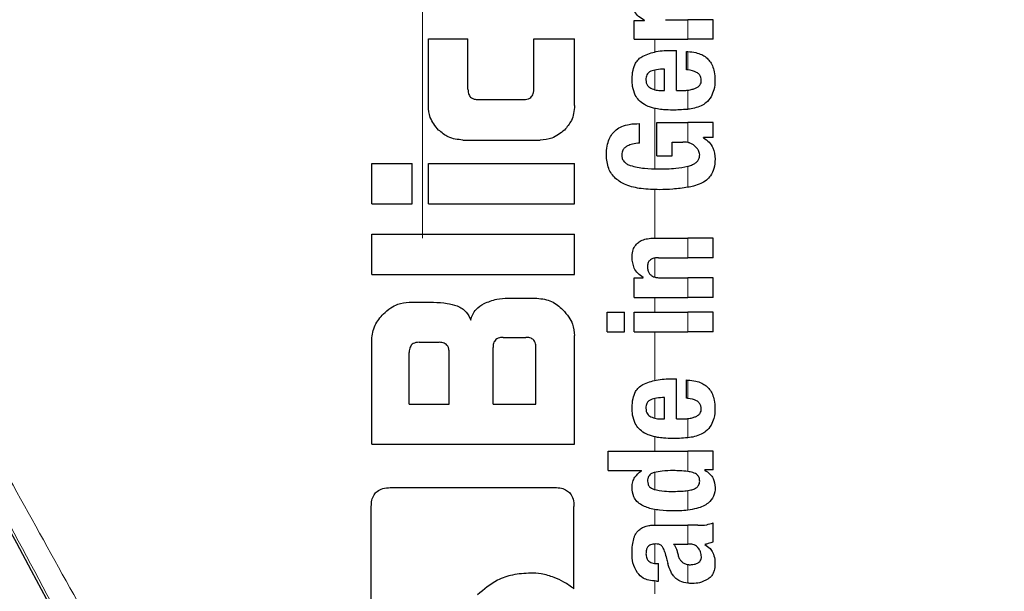
# Model space of a CAD drawing. Units: millimetres. Extents: x 0 to 210, y 0 to 297.
# Drawn here: x 128 to 129, y 212 to 213 of the extents above; entities that cross this region are included whole.
import ezdxf

# ---------------------------------------------------------------- set-up
doc = ezdxf.new("R2010")
doc.units = ezdxf.units.MM
doc.linetypes.add('SLD-Durchgehend', pattern=[0])
doc.linetypes.add('SLD-Punktstrich', pattern=[19.05, 15.24, -1.27, 1.27, -1.27])
doc.styles.add('SLDTEXTSTYLE0', font='GOTHIC.TTF', dxfattribs={"width": 0.913})
doc.dimstyles.new('SLDDIMSTYLE3', dxfattribs={"dimtxt": 3.5, "dimasz": 3.302, "dimexe": 0, "dimexo": 0.0625, "dimgap": 0.875, "dimtad": 1, "dimdec": 0, "dimlfac": 20, "dimrnd": 1e-09, "dimzin": 12, "dimdsep": 46, "dimtxsty": 'SLDTEXTSTYLE0', "dimsah": 1, "dimcen": 0.09, "dimadec": 0, "dimazin": 3, "dimtol": 1, "dimtp": 3, "dimtm": 3, "dimtfac": 1, "dimtdec": 0, "dimtmove": 0, "dimatfit": 0, "dimfxl": 1, "dimfrac": 2, "dimtolj": 1, "dimarcsym": 0})

# ---------------------------------------------------------------- blocks, each defined once
blk = doc.blocks.new('_D_5')
at = {"color": 7, "linetype": 'SLD-Durchgehend', "lineweight": 0}
for p, q in [((116.0921, 216.1047), (116.0921, 233.2061)), ((128.2421, 216.1047), (115.0921, 216.1047)), ((116.0921, 216.1047), (116.0921, 206.3422)), ((129.6171, 206.3422), (115.0921, 206.3422)), ((116.0921, 206.3422), (116.0921, 199.9922))]:
    blk.add_line(p, q, dxfattribs=at)
at = {"color": 7, "linetype": 'SLD-Durchgehend', "lineweight": 18}
for points in [[(116.0921, 216.1047), (116.5921, 219.4067), (115.5921, 219.4067)], [(116.0921, 206.3422), (115.5921, 203.0402), (116.5921, 203.0402)]]:
    blk.add_solid(points, dxfattribs=at)
at = {"color": 7, "linetype": 'SLD-Durchgehend', "lineweight": 18, "char_height": 3.5, "attachment_point": 1, "rotation": 90, "style": 'SLDTEXTSTYLE0'}
for s, insert in [(' ±3', (111.6214, 226.7652)), ('195', (111.6214, 219.0068))]:
    blk.add_mtext(s, dxfattribs=dict(at, insert=insert))

msp = doc.modelspace()

# ---------------------------------------------------------------- linework, layer by layer
at = {"color": 7, "linetype": 'SLD-Punktstrich', "lineweight": 18}
msp.add_line((128.61706, 212.45466), (128.61706, 250.22966), dxfattribs=at)
at = {"color": 7, "linetype": 'SLD-Durchgehend', "lineweight": 25}
for p, q in [((128.93023, 212.74919), (128.93023, 212.77697)), ((128.93023, 212.77697), (128.94592, 212.77697)), ((128.94592, 212.77697), (128.94592, 212.77739)), ((128.97698, 212.77813), (129.00986, 212.77813)), ((129.04706, 212.77813), (129.00986, 212.77813)), ((129.04706, 212.74919), (129.04706, 212.77813)), ((128.62584, 212.74976), (128.68439, 212.74976)), ((128.62584, 212.65094), (128.62584, 212.74976)), ((128.68439, 212.67528), (128.68439, 212.74976)), ((128.78189, 212.67528), (128.78189, 212.74976)), ((128.78189, 212.74976), (128.84206, 212.74976)), ((128.84206, 212.65094), (128.84206, 212.74976)), ((128.93023, 212.74919), (129.00986, 212.74919)), ((129.04706, 212.74919), (129.00986, 212.74919)), ((128.98653, 212.73276), (128.9932, 212.73276)), ((128.9932, 212.67339), (128.9932, 212.73276)), ((129.00784, 212.70413), (129.00784, 212.73106)), ((128.9755, 212.67339), (128.9755, 212.70498)), ((128.69944, 212.65994), (128.76699, 212.65994)), ((128.97094, 212.67339), (128.9755, 212.67339)), ((128.9932, 212.67339), (129.00264, 212.67339)), ((128.93818, 212.59546), (128.93818, 212.62441)), ((128.96373, 212.6261), (129.00986, 212.6261)), ((128.96373, 212.57649), (128.96373, 212.6261)), ((129.04706, 212.6261), (129.00986, 212.6261)), ((129.04706, 212.60394), (129.04706, 212.6261)), ((129.04706, 212.60394), (129.03286, 212.60394)), ((129.03286, 212.60352), (129.03286, 212.60394)), ((128.67687, 212.60006), (128.79118, 212.60006)), ((128.98653, 212.59716), (129.00243, 212.59716)), ((128.98653, 212.57649), (128.98653, 212.59716)), ((128.96373, 212.57649), (128.98653, 212.57649)), ((128.54206, 212.50566), (128.54206, 212.56554)), ((128.54206, 212.56554), (128.60209, 212.56554)), ((128.60209, 212.50566), (128.60209, 212.56554)), ((128.62613, 212.56554), (128.84206, 212.56554)), ((128.62613, 212.50566), (128.62613, 212.56554)), ((128.84206, 212.50566), (128.84206, 212.56554)), ((128.54206, 212.50566), (128.60209, 212.50566)), ((128.62613, 212.50566), (128.84206, 212.50566)), ((128.54206, 212.40094), (128.54206, 212.46082)), ((128.54206, 212.46082), (128.84206, 212.46082)), ((128.84206, 212.40094), (128.84206, 212.46082)), ((128.96044, 212.45499), (129.00986, 212.45499)), ((129.04706, 212.45499), (129.00986, 212.45499)), ((129.04706, 212.42594), (129.04706, 212.45499)), ((128.96649, 212.42594), (129.00986, 212.42594)), ((129.04706, 212.42594), (129.00986, 212.42594)), ((128.54206, 212.40094), (128.84206, 212.40094)), ((128.93023, 212.36731), (128.93023, 212.39604)), ((128.93023, 212.39604), (128.94391, 212.39604)), ((128.94391, 212.39604), (128.94391, 212.39647)), ((128.96956, 212.39625), (129.00986, 212.39625)), ((129.04706, 212.39625), (129.00986, 212.39625)), ((129.04706, 212.36731), (129.04706, 212.39625)), ((128.59752, 212.36008), (128.63351, 212.36008)), ((128.74398, 212.36613), (128.7866, 212.36613)), ((128.93023, 212.36731), (129.00986, 212.36731)), ((129.04706, 212.36731), (129.00986, 212.36731)), ((128.89026, 212.34526), (128.91592, 212.34526)), ((128.89026, 212.31631), (128.89026, 212.34526)), ((128.91592, 212.31631), (128.91592, 212.34526)), ((128.93034, 212.31631), (128.93034, 212.34526)), ((128.93034, 212.34526), (129.00986, 212.34526)), ((129.04706, 212.34526), (129.00986, 212.34526)), ((129.04706, 212.31631), (129.04706, 212.34526)), ((128.84206, 212.1502), (128.84206, 212.31067)), ((128.89026, 212.31631), (128.91592, 212.31631)), ((128.93034, 212.31631), (129.00986, 212.31631)), ((129.04706, 212.31631), (129.00986, 212.31631)), ((128.54206, 212.1502), (128.54206, 212.30463)), ((128.61227, 212.30079), (128.64162, 212.30079)), ((128.73646, 212.30817), (128.77009, 212.30817)), ((128.59737, 212.20949), (128.59737, 212.28575)), ((128.65666, 212.20949), (128.65666, 212.28575)), ((128.72156, 212.20949), (128.72156, 212.29327)), ((128.78498, 212.20949), (128.78498, 212.29327)), ((128.98653, 212.24677), (128.9932, 212.24677)), ((128.9932, 212.1874), (128.9932, 212.24677)), ((129.00784, 212.21814), (129.00784, 212.24507)), ((128.59737, 212.20949), (128.65666, 212.20949)), ((128.72156, 212.20949), (128.78498, 212.20949)), ((128.9755, 212.1874), (128.9755, 212.21899)), ((128.97094, 212.1874), (128.9755, 212.1874)), ((128.9932, 212.1874), (129.00264, 212.1874)), ((128.54206, 212.1502), (128.84206, 212.1502)), ((128.89206, 212.1399), (129.00986, 212.1399)), ((128.89206, 212.11096), (128.89206, 212.1399)), ((129.04706, 212.1399), (129.00986, 212.1399)), ((129.04706, 212.11212), (129.04706, 212.1399)), ((128.89206, 212.11096), (128.94115, 212.11096)), ((128.94115, 212.11053), (128.94115, 212.11096)), ((129.04706, 212.11212), (129.03476, 212.11212)), ((129.03476, 212.1117), (129.03476, 212.11212)), ((128.5695, 212.0859), (128.81286, 212.0859)), ((128.54132, 211.81362), (128.54132, 212.05772)), ((128.84132, 211.93604), (128.84132, 212.05772)), ((129.04706, 212.00547), (129.04706, 212.03377)), ((128.9631, 212.03017), (129.00986, 212.03017)), ((129.02459, 212.03017), (129.00986, 212.03017)), ((128.98875, 212.00239), (129.00986, 212.00239)), ((129.01176, 212.00239), (129.00986, 212.00239)), ((129.03498, 212.00144), (129.03498, 212.00186)), ((128.96288, 211.97366), (128.96617, 211.97366)), ((128.96617, 211.94758), (128.96617, 211.97366)), ((128.96341, 211.94758), (128.96617, 211.94758))]:
    msp.add_line(p, q, dxfattribs=at)
at = {"color": 8, "linetype": 'SLD-Durchgehend', "lineweight": 18}
for p, q in [((129.00986, 212.74919), (129.00986, 212.77813)), ((128.96116, 212.73055), (128.96116, 212.74919)), ((129.00986, 212.70393), (129.00986, 212.73099)), ((128.96116, 212.67454), (128.96116, 212.70375)), ((129.00986, 212.64555), (129.00986, 212.67384)), ((128.96116, 212.55751), (128.96116, 212.64682)), ((129.00986, 212.5964), (129.00986, 212.6261)), ((129.00986, 212.53016), (129.00986, 212.56128)), ((128.96116, 212.45499), (128.96116, 212.52667)), ((129.00986, 212.42594), (129.00986, 212.45499)), ((128.96116, 212.39726), (128.96116, 212.42552)), ((129.00986, 212.36731), (129.00986, 212.39625)), ((128.96116, 212.34526), (128.96116, 212.36731)), ((129.00986, 212.31631), (129.00986, 212.34526)), ((128.96116, 212.24456), (128.96116, 212.31631)), ((129.00986, 212.21793), (129.00986, 212.245)), ((128.96116, 212.18855), (128.96116, 212.21776)), ((129.00986, 212.15956), (129.00986, 212.18785)), ((128.96116, 212.1399), (128.96116, 212.16083)), ((129.00986, 212.10968), (129.00986, 212.1399)), ((128.96116, 212.08283), (128.96116, 212.10846)), ((129.00986, 212.05246), (129.00986, 212.08153)), ((128.96116, 212.03017), (128.96116, 212.05344)), ((129.00986, 212.00239), (129.00986, 212.03017)), ((128.96116, 211.97371), (128.96116, 212.00245)), ((129.00986, 211.94438), (129.00986, 211.97197)), ((128.96116, 211.92881), (128.96116, 211.94765))]:
    msp.add_line(p, q, dxfattribs=at)
at = {"color": 7, "linetype": 'SLD-Durchgehend', "lineweight": 25}
for radius, start, end in [(3.125, 180, 97.1338), (2.575, 143.34965, 90)]:
    msp.add_arc((130.61706, 209.46716), radius, start, end, dxfattribs=at)
at = {"color": 8, "linetype": 'SLD-Durchgehend', "lineweight": 18}
for radius, start, end in [(3.06098, 139.1249, 90), (2.72094, 141.90517, 93.95459)]:
    msp.add_arc((130.61706, 209.46716), radius, start, end, dxfattribs=at)
at = {"color": 7, "linetype": 'SLD-Durchgehend', "lineweight": 25}
msp.add_ellipse((128.63831, 210.79232), major_axis=(-1.2945, 2.43534), ratio=0.0081916, start_param=4.062757, end_param=5.2672944, dxfattribs=at)
for points, knots in [([(128.94592, 212.77739), (128.94279, 212.77907), (128.93696, 212.78219), (128.93101, 212.78911), (128.9279, 212.79637), (128.9275, 212.80108), (128.9273, 212.80347)], [0, 0, 0, 0, 0.3153446, 0.5871922, 0.7905334, 1, 1, 1, 1]), ([(128.9433, 212.72442), (128.94983, 212.72697), (128.96377, 212.7324), (128.97862, 212.73263), (128.98653, 212.73276)], [0, 0, 0, 0, 0.468023, 1, 1, 1, 1]), ([(128.92734, 212.69035), (128.92756, 212.69475), (128.92796, 212.70289), (128.93159, 212.71302), (128.93684, 212.72025), (128.94111, 212.72301), (128.9433, 212.72442)], [0, 0, 0, 0, 0.3316881, 0.6123141, 0.8014002, 1, 1, 1, 1]), ([(129.00784, 212.73106), (129.00822, 212.73105), (129.00889, 212.73103), (129.00956, 212.731), (129.00986, 212.73099)], [0, 0, 0, 0, 0.5647094, 1, 1, 1, 1]), ([(129.00986, 212.73099), (129.01378, 212.73065), (129.02076, 212.73003), (129.02996, 212.72691), (129.03696, 212.72262), (129.04242, 212.71703), (129.04658, 212.70977), (129.0494, 212.70024), (129.04972, 212.69308), (129.0499, 212.68908)], [0, 0, 0, 0, 0.18262915, 0.32563478, 0.44504878, 0.55675267, 0.67820614, 0.82058089, 1, 1, 1, 1]), ([(128.9755, 212.70498), (128.97141, 212.70494), (128.96437, 212.70486), (128.95764, 212.70271), (128.95483, 212.7018)], [0, 0, 0, 0, 0.5809202, 1, 1, 1, 1]), ([(129.00986, 212.70393), (129.00948, 212.70397), (129.00881, 212.70404), (129.00814, 212.70411), (129.00784, 212.70413)], [0, 0, 0, 0, 0.554254, 1, 1, 1, 1]), ([(129.02975, 212.68823), (129.02965, 212.68979), (129.02945, 212.69296), (129.02692, 212.69731), (129.0206, 212.70216), (129.01438, 212.70318), (129.00986, 212.70393)], [0, 0, 0, 0, 0.16249421, 0.33040427, 0.5124375, 1, 1, 1, 1]), ([(128.93211, 212.66654), (128.93049, 212.67072), (128.9275, 212.67838), (128.92739, 212.68661), (128.92734, 212.69035)], [0, 0, 0, 0, 0.5459036, 1, 1, 1, 1]), ([(128.95483, 212.7018), (128.9536, 212.70113), (128.95124, 212.69984), (128.94897, 212.6966), (128.94783, 212.69301), (128.94776, 212.69057), (128.94772, 212.68929)], [0, 0, 0, 0, 0.2733539, 0.5286369, 0.7516011, 1, 1, 1, 1]), ([(128.94772, 212.68929), (128.94784, 212.68771), (128.94806, 212.68475), (128.94978, 212.68105), (128.95218, 212.6784), (128.95406, 212.67733), (128.95504, 212.67678)], [0, 0, 0, 0, 0.30705, 0.5725557, 0.7793789, 1, 1, 1, 1]), ([(129.02114, 212.67674), (129.02258, 212.67741), (129.02524, 212.67865), (129.02803, 212.68165), (129.0295, 212.68493), (129.02967, 212.68711), (129.02975, 212.68823)], [0, 0, 0, 0, 0.3130256, 0.5797179, 0.7836407, 1, 1, 1, 1]), ([(129.0499, 212.68908), (129.04976, 212.68405), (129.04953, 212.67534), (129.04585, 212.66753), (129.04429, 212.66422)], [0, 0, 0, 0, 0.5765489, 1, 1, 1, 1]), ([(128.68439, 212.67528), (128.68445, 212.67379), (128.68456, 212.67107), (128.68559, 212.66742), (128.68722, 212.66459), (128.68985, 212.66206), (128.69403, 212.66021), (128.69754, 212.66003), (128.69944, 212.65994)], [0, 0, 0, 0, 0.1811014, 0.3300755, 0.4580966, 0.5741916, 0.7691082, 1, 1, 1, 1]), ([(128.76699, 212.65994), (128.7686, 212.66001), (128.77163, 212.66014), (128.77574, 212.66158), (128.77871, 212.66399), (128.7806, 212.6671), (128.78171, 212.67088), (128.78182, 212.67371), (128.78189, 212.67528)], [0, 0, 0, 0, 0.1974516, 0.3704978, 0.5242125, 0.6554183, 0.8098336, 1, 1, 1, 1]), ([(128.95504, 212.67678), (128.95771, 212.67572), (128.96283, 212.67368), (128.96831, 212.67348), (128.97094, 212.67339)], [0, 0, 0, 0, 0.5204935, 1, 1, 1, 1]), ([(129.00264, 212.67339), (129.00403, 212.67341), (129.00644, 212.67345), (129.00884, 212.67372), (129.00986, 212.67384)], [0, 0, 0, 0, 0.575175, 1, 1, 1, 1]), ([(129.00986, 212.67384), (129.01208, 212.6742), (129.01592, 212.67483), (129.0196, 212.67617), (129.02114, 212.67674)], [0, 0, 0, 0, 0.5785931, 1, 1, 1, 1]), ([(128.94547, 212.65257), (128.94254, 212.65456), (128.93711, 212.65825), (128.93369, 212.66392), (128.93211, 212.66654)], [0, 0, 0, 0, 0.53898118, 1, 1, 1, 1]), ([(129.04429, 212.66422), (129.04194, 212.66096), (129.03795, 212.6554), (129.03207, 212.65214), (129.02964, 212.65078)], [0, 0, 0, 0, 0.5856726, 1, 1, 1, 1]), ([(128.64085, 212.61492), (128.63604, 212.6208), (128.62738, 212.63139), (128.62631, 212.64493), (128.62584, 212.65094)], [0, 0, 0, 0, 0.5560043, 1, 1, 1, 1]), ([(128.84206, 212.65094), (128.84184, 212.64703), (128.84141, 212.63956), (128.83713, 212.62669), (128.83104, 212.61941), (128.82724, 212.61488)], [0, 0, 0, 0, 0.2928246, 0.5591402, 1, 1, 1, 1]), ([(128.96479, 212.64614), (128.96076, 212.64695), (128.95406, 212.64829), (128.94792, 212.65135), (128.94547, 212.65257)], [0, 0, 0, 0, 0.601809, 1, 1, 1, 1]), ([(128.98759, 212.64444), (128.98306, 212.64452), (128.97544, 212.64465), (128.96786, 212.64571), (128.96479, 212.64614)], [0, 0, 0, 0, 0.594164, 1, 1, 1, 1]), ([(129.00952, 212.64551), (129.00557, 212.64518), (128.99828, 212.64455), (128.99095, 212.64448), (128.98759, 212.64444)], [0, 0, 0, 0, 0.541524, 1, 1, 1, 1]), ([(129.00986, 212.64555), (129.00979, 212.64554), (129.00968, 212.64553), (129.00957, 212.64552), (129.00952, 212.64551)], [0, 0, 0, 0, 0.559328, 1, 1, 1, 1]), ([(129.02964, 212.65078), (129.02631, 212.64946), (129.0199, 212.6469), (129.01311, 212.64599), (129.00986, 212.64555)], [0, 0, 0, 0, 0.5198198, 1, 1, 1, 1]), ([(128.88926, 212.57776), (128.88945, 212.58228), (128.88979, 212.59036), (128.89294, 212.60108), (128.89761, 212.60931), (128.904, 212.61578), (128.91261, 212.62074), (128.9243, 212.62406), (128.93316, 212.62428), (128.93818, 212.62441)], [0, 0, 0, 0, 0.1724535, 0.3082779, 0.4229238, 0.5321886, 0.6547625, 0.8042751, 1, 1, 1, 1]), ([(128.67687, 212.60006), (128.66934, 212.60085), (128.65578, 212.60227), (128.64544, 212.61103), (128.64085, 212.61492)], [0, 0, 0, 0, 0.5557364, 1, 1, 1, 1]), ([(128.82724, 212.61488), (128.82138, 212.61014), (128.81076, 212.60155), (128.79724, 212.60052), (128.79118, 212.60006)], [0, 0, 0, 0, 0.5516742, 1, 1, 1, 1]), ([(129.03286, 212.60352), (129.03582, 212.60144), (129.04147, 212.59748), (129.04875, 212.58677), (129.04958, 212.57766), (129.0501, 212.57193)], [0, 0, 0, 0, 0.2907263, 0.5532296, 1, 1, 1, 1]), ([(128.92048, 212.59143), (128.91906, 212.59063), (128.91638, 212.58911), (128.9137, 212.58566), (128.91227, 212.58195), (128.91209, 212.57947), (128.912, 212.57818)], [0, 0, 0, 0, 0.2943713, 0.5566775, 0.7697613, 1, 1, 1, 1]), ([(128.93818, 212.59546), (128.93474, 212.59525), (128.92862, 212.59487), (128.92295, 212.59248), (128.92048, 212.59143)], [0, 0, 0, 0, 0.5622793, 1, 1, 1, 1]), ([(129.00986, 212.5964), (129.00856, 212.59664), (129.0061, 212.5971), (129.00361, 212.59714), (129.00243, 212.59716)], [0, 0, 0, 0, 0.5286615, 1, 1, 1, 1]), ([(129.01298, 212.59543), (129.01242, 212.59564), (129.0114, 212.59602), (129.01034, 212.59628), (129.00986, 212.5964)], [0, 0, 0, 0, 0.5419775, 1, 1, 1, 1]), ([(129.02085, 212.59056), (129.01962, 212.5916), (129.01722, 212.59361), (129.01436, 212.59484), (129.01298, 212.59543)], [0, 0, 0, 0, 0.5145141, 1, 1, 1, 1]), ([(129.02554, 212.58454), (129.02484, 212.58568), (129.02349, 212.58786), (129.0217, 212.58969), (129.02085, 212.59056)], [0, 0, 0, 0, 0.5205254, 1, 1, 1, 1]), ([(128.96788, 212.52665), (128.95885, 212.52682), (128.94214, 212.52712), (128.9197, 212.53234), (128.90223, 212.54226), (128.8908, 212.5582), (128.88979, 212.57104), (128.88926, 212.57776)], [0, 0, 0, 0, 0.2575794, 0.4770745, 0.6474278, 0.8154846, 1, 1, 1, 1]), ([(128.912, 212.57818), (128.91214, 212.57632), (128.91241, 212.5726), (128.91539, 212.56791), (128.91961, 212.56449), (128.92287, 212.56308), (128.92459, 212.56234)], [0, 0, 0, 0, 0.2530239, 0.5056077, 0.7391322, 1, 1, 1, 1]), ([(129.01071, 212.5615), (129.01279, 212.56213), (129.01654, 212.56326), (129.02123, 212.56597), (129.02466, 212.56928), (129.02696, 212.57348), (129.02721, 212.57672), (129.02734, 212.57839)], [0, 0, 0, 0, 0.2574318, 0.4622911, 0.6304671, 0.808987, 1, 1, 1, 1]), ([(129.02734, 212.57839), (129.02723, 212.57952), (129.02701, 212.58169), (129.02602, 212.58362), (129.02554, 212.58454)], [0, 0, 0, 0, 0.5198811, 1, 1, 1, 1]), ([(129.0501, 212.57193), (129.04981, 212.56726), (129.04928, 212.5586), (129.04445, 212.54766), (129.03743, 212.53999), (129.03186, 212.53716), (129.02902, 212.53571)], [0, 0, 0, 0, 0.3104843, 0.5756442, 0.7837639, 1, 1, 1, 1]), ([(128.92459, 212.56234), (128.93153, 212.56072), (128.94528, 212.55751), (128.95931, 212.55747), (128.96628, 212.55745)], [0, 0, 0, 0, 0.5041698, 1, 1, 1, 1]), ([(128.96628, 212.55745), (128.97484, 212.55748), (128.98952, 212.55753), (129.00387, 212.56018), (129.00986, 212.56128)], [0, 0, 0, 0, 0.5832729, 1, 1, 1, 1]), ([(129.00986, 212.56128), (129.01002, 212.56132), (129.0103, 212.56139), (129.01058, 212.56147), (129.01071, 212.5615)], [0, 0, 0, 0, 0.5622801, 1, 1, 1, 1]), ([(129.00986, 212.53016), (129.0024, 212.52908), (128.98851, 212.52706), (128.97441, 212.52678), (128.96788, 212.52665)], [0, 0, 0, 0, 0.536776, 1, 1, 1, 1]), ([(129.02902, 212.53571), (129.02548, 212.53439), (129.01921, 212.53206), (129.01269, 212.53074), (129.00986, 212.53016)], [0, 0, 0, 0, 0.5651558, 1, 1, 1, 1]), ([(128.92722, 212.42615), (128.92738, 212.4293), (128.92768, 212.43524), (128.93101, 212.44319), (128.93621, 212.44875), (128.94275, 212.45237), (128.95086, 212.45462), (128.95699, 212.45486), (128.96044, 212.45499)], [0, 0, 0, 0, 0.1849221, 0.3481087, 0.4973594, 0.6296177, 0.7917436, 1, 1, 1, 1]), ([(128.94391, 212.39647), (128.94108, 212.39848), (128.93572, 212.40228), (128.92873, 212.41228), (128.9278, 212.42081), (128.92722, 212.42615)], [0, 0, 0, 0, 0.2947, 0.5576477, 1, 1, 1, 1]), ([(128.96649, 212.42594), (128.96447, 212.42586), (128.9609, 212.42572), (128.95621, 212.42421), (128.95266, 212.42158), (128.95039, 212.41751), (128.9502, 212.41428), (128.9501, 212.41258)], [0, 0, 0, 0, 0.2530152, 0.4486401, 0.6084884, 0.7931442, 1, 1, 1, 1]), ([(128.9501, 212.41258), (128.95021, 212.41082), (128.95041, 212.40746), (128.95235, 212.40292), (128.95545, 212.39972), (128.95934, 212.39768), (128.96406, 212.39645), (128.9676, 212.39632), (128.96956, 212.39625)], [0, 0, 0, 0, 0.1793555, 0.3409522, 0.4935149, 0.6295925, 0.794127, 1, 1, 1, 1]), ([(128.55932, 212.34283), (128.56278, 212.34594), (128.56917, 212.35169), (128.58205, 212.35848), (128.59176, 212.35949), (128.59752, 212.36008)], [0, 0, 0, 0, 0.32482557, 0.59947707, 1, 1, 1, 1]), ([(128.63351, 212.36008), (128.64028, 212.35986), (128.65213, 212.35947), (128.66347, 212.3561), (128.66832, 212.35465)], [0, 0, 0, 0, 0.5716112, 1, 1, 1, 1]), ([(128.66832, 212.35465), (128.67093, 212.35352), (128.67595, 212.35135), (128.68369, 212.34448), (128.68663, 212.33772), (128.68852, 212.33339)], [0, 0, 0, 0, 0.2803027, 0.5389917, 1, 1, 1, 1]), ([(128.68852, 212.33339), (128.6894, 212.33637), (128.69109, 212.34212), (128.69733, 212.35136), (128.70405, 212.35551), (128.7083, 212.35814)], [0, 0, 0, 0, 0.2841418, 0.5472334, 1, 1, 1, 1]), ([(128.7083, 212.35814), (128.71444, 212.36065), (128.7259, 212.36535), (128.73824, 212.36588), (128.74398, 212.36613)], [0, 0, 0, 0, 0.5352446, 1, 1, 1, 1]), ([(128.7866, 212.36613), (128.79411, 212.36517), (128.80867, 212.36331), (128.81964, 212.35358), (128.82495, 212.34888)], [0, 0, 0, 0, 0.5159698, 1, 1, 1, 1]), ([(128.54206, 212.30463), (128.54304, 212.31208), (128.54494, 212.32658), (128.55461, 212.33751), (128.55932, 212.34283)], [0, 0, 0, 0, 0.5136617, 1, 1, 1, 1]), ([(128.82495, 212.34888), (128.82803, 212.34545), (128.83373, 212.33911), (128.84048, 212.32622), (128.84147, 212.31648), (128.84206, 212.31067)], [0, 0, 0, 0, 0.3228081, 0.5967737, 1, 1, 1, 1]), ([(128.61227, 212.30079), (128.61068, 212.30072), (128.60768, 212.30059), (128.60359, 212.29916), (128.60061, 212.29679), (128.59869, 212.29373), (128.59755, 212.29003), (128.59744, 212.28727), (128.59737, 212.28575)], [0, 0, 0, 0, 0.1966523, 0.3705204, 0.5262803, 0.6585635, 0.8125327, 1, 1, 1, 1]), ([(128.65666, 212.28575), (128.65658, 212.28754), (128.65642, 212.29075), (128.65478, 212.29499), (128.6523, 212.29784), (128.64926, 212.2996), (128.6457, 212.30063), (128.64307, 212.30074), (128.64162, 212.30079)], [0, 0, 0, 0, 0.2197249, 0.3940694, 0.5486202, 0.676045, 0.8218925, 1, 1, 1, 1]), ([(128.73646, 212.30817), (128.73469, 212.30808), (128.73151, 212.30792), (128.72733, 212.30628), (128.7245, 212.30382), (128.72275, 212.30081), (128.72172, 212.2973), (128.72162, 212.2947), (128.72156, 212.29327)], [0, 0, 0, 0, 0.219705, 0.3945101, 0.5496381, 0.6772882, 0.8228722, 1, 1, 1, 1]), ([(128.78498, 212.29327), (128.7849, 212.29504), (128.78475, 212.29822), (128.78313, 212.30242), (128.78068, 212.30525), (128.77767, 212.30699), (128.77414, 212.30801), (128.77152, 212.30811), (128.77009, 212.30817)], [0, 0, 0, 0, 0.21909604, 0.39287855, 0.54711741, 0.67466559, 0.8209914, 1, 1, 1, 1]), ([(128.92734, 212.20436), (128.92756, 212.20876), (128.92796, 212.2169), (128.93159, 212.22703), (128.93684, 212.23426), (128.94111, 212.23702), (128.9433, 212.23843)], [0, 0, 0, 0, 0.3316881, 0.6123143, 0.8014005, 1, 1, 1, 1]), ([(128.9433, 212.23843), (128.94983, 212.24098), (128.96377, 212.24641), (128.97862, 212.24664), (128.98653, 212.24677)], [0, 0, 0, 0, 0.4680231, 1, 1, 1, 1]), ([(129.00784, 212.24507), (129.00822, 212.24506), (129.00889, 212.24504), (129.00956, 212.24501), (129.00986, 212.245)], [0, 0, 0, 0, 0.5647094, 1, 1, 1, 1]), ([(129.00986, 212.245), (129.01378, 212.24465), (129.02076, 212.24404), (129.02996, 212.24092), (129.03696, 212.23663), (129.04242, 212.23104), (129.04658, 212.22378), (129.0494, 212.21425), (129.04972, 212.20708), (129.0499, 212.20309)], [0, 0, 0, 0, 0.1826293, 0.325635, 0.445049, 0.5567528, 0.6782062, 0.8205809, 1, 1, 1, 1]), ([(128.95483, 212.21581), (128.9536, 212.21514), (128.95124, 212.21385), (128.94897, 212.21061), (128.94783, 212.20702), (128.94776, 212.20458), (128.94772, 212.2033)], [0, 0, 0, 0, 0.2733539, 0.5286369, 0.7516011, 1, 1, 1, 1]), ([(128.9755, 212.21899), (128.97141, 212.21895), (128.96437, 212.21887), (128.95764, 212.21671), (128.95483, 212.21581)], [0, 0, 0, 0, 0.58092003, 1, 1, 1, 1]), ([(129.00986, 212.21793), (129.00948, 212.21798), (129.00881, 212.21805), (129.00814, 212.21811), (129.00784, 212.21814)], [0, 0, 0, 0, 0.55425398, 1, 1, 1, 1]), ([(129.02975, 212.20224), (129.02965, 212.2038), (129.02945, 212.20697), (129.02692, 212.21131), (129.0206, 212.21617), (129.01438, 212.21719), (129.00986, 212.21793)], [0, 0, 0, 0, 0.16249376, 0.33040382, 0.5124373, 1, 1, 1, 1]), ([(128.93211, 212.18055), (128.93049, 212.18473), (128.9275, 212.19239), (128.92739, 212.20062), (128.92734, 212.20436)], [0, 0, 0, 0, 0.545904, 1, 1, 1, 1]), ([(128.94772, 212.2033), (128.94784, 212.20172), (128.94806, 212.19876), (128.94978, 212.19506), (128.95218, 212.19241), (128.95406, 212.19134), (128.95504, 212.19079)], [0, 0, 0, 0, 0.3070481, 0.5725533, 0.7793775, 1, 1, 1, 1]), ([(129.02114, 212.19075), (129.02258, 212.19142), (129.02524, 212.19266), (129.02803, 212.19565), (129.0295, 212.19894), (129.02967, 212.20112), (129.02975, 212.20224)], [0, 0, 0, 0, 0.3130244, 0.5797163, 0.7836397, 1, 1, 1, 1]), ([(129.0499, 212.20309), (129.04976, 212.19806), (129.04953, 212.18935), (129.04585, 212.18153), (129.04429, 212.17822)], [0, 0, 0, 0, 0.5765486, 1, 1, 1, 1]), ([(128.94547, 212.16657), (128.94254, 212.16857), (128.93711, 212.17226), (128.93369, 212.17793), (128.93211, 212.18055)], [0, 0, 0, 0, 0.5389819, 1, 1, 1, 1]), ([(128.95504, 212.19079), (128.95771, 212.18973), (128.96283, 212.18769), (128.96831, 212.18749), (128.97094, 212.1874)], [0, 0, 0, 0, 0.520493, 1, 1, 1, 1]), ([(129.00264, 212.1874), (129.00403, 212.18742), (129.00644, 212.18746), (129.00884, 212.18773), (129.00986, 212.18785)], [0, 0, 0, 0, 0.5751724, 1, 1, 1, 1]), ([(129.00986, 212.18785), (129.01208, 212.18821), (129.01592, 212.18884), (129.0196, 212.19018), (129.02114, 212.19075)], [0, 0, 0, 0, 0.5785885, 1, 1, 1, 1]), ([(129.04429, 212.17822), (129.04194, 212.17497), (129.03795, 212.16941), (129.03207, 212.16614), (129.02964, 212.16479)], [0, 0, 0, 0, 0.58567124, 1, 1, 1, 1]), ([(128.96479, 212.16015), (128.96076, 212.16096), (128.95406, 212.1623), (128.94792, 212.16536), (128.94547, 212.16657)], [0, 0, 0, 0, 0.6018076, 1, 1, 1, 1]), ([(129.02964, 212.16479), (129.02631, 212.16346), (129.0199, 212.16091), (129.01311, 212.16), (129.00986, 212.15956)], [0, 0, 0, 0, 0.5198192, 1, 1, 1, 1]), ([(128.98759, 212.15845), (128.98306, 212.15853), (128.97544, 212.15866), (128.96786, 212.15972), (128.96479, 212.16015)], [0, 0, 0, 0, 0.5941632, 1, 1, 1, 1]), ([(129.00952, 212.15952), (129.00557, 212.15918), (128.99828, 212.15856), (128.99095, 212.15849), (128.98759, 212.15845)], [0, 0, 0, 0, 0.541506, 1, 1, 1, 1]), ([(129.00986, 212.15956), (129.00979, 212.15955), (129.00968, 212.15954), (129.00957, 212.15953), (129.00952, 212.15952)], [0, 0, 0, 0, 0.559328, 1, 1, 1, 1]), ([(128.92721, 212.08604), (128.92742, 212.08887), (128.92783, 212.09428), (128.93204, 212.10347), (128.93761, 212.10779), (128.94115, 212.11053)], [0, 0, 0, 0, 0.2867204, 0.5471875, 1, 1, 1, 1]), ([(128.95981, 212.10808), (128.95819, 212.10753), (128.95536, 212.10655), (128.95326, 212.10439), (128.95236, 212.10347)], [0, 0, 0, 0, 0.5725643, 1, 1, 1, 1]), ([(128.98865, 212.11096), (128.98296, 212.11093), (128.97327, 212.11089), (128.96375, 212.10891), (128.95981, 212.10808)], [0, 0, 0, 0, 0.5862168, 1, 1, 1, 1]), ([(129.00986, 212.10968), (129.00592, 212.11011), (128.99888, 212.1109), (128.99178, 212.11094), (128.98865, 212.11096)], [0, 0, 0, 0, 0.5587309, 1, 1, 1, 1]), ([(129.01737, 212.10806), (129.01604, 212.10842), (129.01356, 212.10908), (129.01103, 212.10949), (129.00986, 212.10968)], [0, 0, 0, 0, 0.5339521, 1, 1, 1, 1]), ([(129.02734, 212.09558), (129.0272, 212.09729), (129.02694, 212.10054), (129.02437, 212.10435), (129.02105, 212.10676), (129.01864, 212.10761), (129.01737, 212.10806)], [0, 0, 0, 0, 0.2898139, 0.5505746, 0.7632986, 1, 1, 1, 1]), ([(129.03476, 212.1117), (129.0374, 212.10994), (129.04234, 212.10665), (129.04887, 212.09806), (129.0498, 212.09063), (129.05038, 212.08605)], [0, 0, 0, 0, 0.3052453, 0.5712194, 1, 1, 1, 1]), ([(128.95236, 212.10347), (128.95163, 212.10215), (128.95027, 212.09969), (128.9502, 212.09688), (128.95016, 212.09558)], [0, 0, 0, 0, 0.53992903, 1, 1, 1, 1]), ([(128.95016, 212.09558), (128.95028, 212.094), (128.95051, 212.09094), (128.95282, 212.08718), (128.95605, 212.08464), (128.95848, 212.08373), (128.95976, 212.08325)], [0, 0, 0, 0, 0.2760574, 0.53345, 0.7553293, 1, 1, 1, 1]), ([(129.01743, 212.08323), (129.01909, 212.08387), (129.02218, 212.08505), (129.02546, 212.08829), (129.02711, 212.09195), (129.02727, 212.09436), (129.02734, 212.09558)], [0, 0, 0, 0, 0.3150082, 0.5851739, 0.7883333, 1, 1, 1, 1]), ([(128.54132, 212.05772), (128.54148, 212.06097), (128.54177, 212.06699), (128.54485, 212.07495), (128.55034, 212.0812), (128.55886, 212.08532), (128.56572, 212.08569), (128.5695, 212.0859)], [0, 0, 0, 0, 0.2129528, 0.396185, 0.5499545, 0.7520544, 1, 1, 1, 1]), ([(128.81286, 212.0859), (128.81615, 212.08574), (128.82225, 212.08545), (128.83028, 212.08239), (128.83659, 212.07691), (128.84074, 212.06839), (128.84112, 212.06151), (128.84132, 212.05772)], [0, 0, 0, 0, 0.21583884, 0.40048335, 0.55386635, 0.75437042, 1, 1, 1, 1]), ([(128.94158, 212.05997), (128.93911, 212.06164), (128.93441, 212.06484), (128.92834, 212.07369), (128.92765, 212.08125), (128.92721, 212.08604)], [0, 0, 0, 0, 0.2882889, 0.549169, 1, 1, 1, 1]), ([(128.95976, 212.08325), (128.96486, 212.0822), (128.97441, 212.08024), (128.98412, 212.08029), (128.98865, 212.08032)], [0, 0, 0, 0, 0.5334575, 1, 1, 1, 1]), ([(128.98865, 212.08032), (128.99263, 212.08032), (128.99974, 212.08032), (129.00677, 212.08116), (129.00986, 212.08153)], [0, 0, 0, 0, 0.5614602, 1, 1, 1, 1]), ([(129.05038, 212.08605), (129.05, 212.0816), (129.04923, 212.07266), (129.04129, 212.06335), (129.03214, 212.05798), (129.022, 212.05437), (129.01423, 212.05315), (129.00986, 212.05246)], [0, 0, 0, 0, 0.2209454, 0.4447113, 0.5888008, 0.7689417, 1, 1, 1, 1]), ([(129.00986, 212.08153), (129.01135, 212.08178), (129.01391, 212.08221), (129.0164, 212.08293), (129.01743, 212.08323)], [0, 0, 0, 0, 0.5871911, 1, 1, 1, 1]), ([(128.98865, 212.0513), (128.98172, 212.05147), (128.97139, 212.05171), (128.95835, 212.05385), (128.9494, 212.05611), (128.9442, 212.05867), (128.94158, 212.05997)], [0, 0, 0, 0, 0.4309705, 0.6430925, 0.8201498, 1, 1, 1, 1]), ([(129.00986, 212.05246), (129.00592, 212.05207), (128.99888, 212.05136), (128.99178, 212.05132), (128.98865, 212.0513)], [0, 0, 0, 0, 0.55848454, 1, 1, 1, 1]), ([(129.02459, 212.03017), (129.02903, 212.03016), (129.03671, 212.03015), (129.04399, 212.0327), (129.04706, 212.03377)], [0, 0, 0, 0, 0.5780214, 1, 1, 1, 1]), ([(128.93267, 212.01755), (128.93349, 212.01863), (128.93489, 212.02048), (128.93662, 212.02201), (128.93733, 212.02264)], [0, 0, 0, 0, 0.5848266, 1, 1, 1, 1]), ([(128.93733, 212.02264), (128.93905, 212.02414), (128.94233, 212.02698), (128.94641, 212.02831), (128.94835, 212.02894)], [0, 0, 0, 0, 0.5257694, 1, 1, 1, 1]), ([(128.94835, 212.02894), (128.94957, 212.02924), (128.95181, 212.0298), (128.9541, 212.03005), (128.95514, 212.03017)], [0, 0, 0, 0, 0.5447785, 1, 1, 1, 1]), ([(128.95514, 212.03017), (128.95661, 212.03017), (128.95926, 212.03017), (128.96191, 212.03017), (128.9631, 212.03017)], [0, 0, 0, 0, 0.5520039, 1, 1, 1, 1]), ([(128.92721, 211.98819), (128.9273, 211.99242), (128.92746, 211.99974), (128.929, 212.00689), (128.92966, 212.0099)], [0, 0, 0, 0, 0.57812742, 1, 1, 1, 1]), ([(128.92966, 212.0099), (128.93011, 212.01136), (128.93091, 212.014), (128.93213, 212.01646), (128.93267, 212.01755)], [0, 0, 0, 0, 0.5553226, 1, 1, 1, 1]), ([(129.04706, 212.00547), (129.04477, 212.00454), (129.04084, 212.00294), (129.0367, 212.00218), (129.03498, 212.00186)], [0, 0, 0, 0, 0.5835566, 1, 1, 1, 1]), ([(128.96204, 212.00245), (128.96067, 212.00242), (128.95818, 212.00236), (128.95481, 212.00141), (128.9522, 211.99988), (128.94984, 211.99736), (128.94811, 211.99332), (128.94796, 211.98993), (128.94788, 211.98808)], [0, 0, 0, 0, 0.1785315, 0.325782, 0.4527563, 0.5686702, 0.7656169, 1, 1, 1, 1]), ([(128.97067, 212), (128.97012, 212.00041), (128.96891, 212.0013), (128.96596, 212.00224), (128.9636, 212.00237), (128.96204, 212.00245)], [0, 0, 0, 0, 0.2237775, 0.4863029, 1, 1, 1, 1]), ([(128.97571, 211.99052), (128.97509, 211.99256), (128.97401, 211.99608), (128.97166, 211.99884), (128.97067, 212)], [0, 0, 0, 0, 0.5806285, 1, 1, 1, 1]), ([(128.97571, 211.99052), (128.97656, 211.98735), (128.97808, 211.9817), (128.9796, 211.97604), (128.98027, 211.97355)], [0, 0, 0, 0, 0.56, 1, 1, 1, 1]), ([(128.98875, 212.00239), (128.99032, 211.99985), (128.99287, 211.99574), (128.99409, 211.99104), (128.99456, 211.98924)], [0, 0, 0, 0, 0.6171797, 1, 1, 1, 1]), ([(128.99456, 211.98924), (128.99503, 211.98726), (128.99589, 211.98367), (128.99821, 211.97912), (129.00117, 211.97561), (129.00507, 211.97299), (129.00821, 211.97232), (129.00986, 211.97197)], [0, 0, 0, 0, 0.2429514, 0.4392467, 0.6069391, 0.7942306, 1, 1, 1, 1]), ([(129.02548, 211.9962), (129.02461, 211.9972), (129.02286, 211.99924), (129.01822, 212.00186), (129.01432, 212.00218), (129.01176, 212.00239)], [0, 0, 0, 0, 0.251065, 0.507823, 1, 1, 1, 1]), ([(129.02989, 211.98341), (129.02964, 211.9859), (129.02918, 211.99054), (129.02666, 211.9944), (129.02548, 211.9962)], [0, 0, 0, 0, 0.53432525, 1, 1, 1, 1]), ([(129.03498, 212.00144), (129.03779, 211.9997), (129.0427, 211.99668), (129.04564, 211.99167), (129.04689, 211.98954)], [0, 0, 0, 0, 0.5745212, 1, 1, 1, 1]), ([(129.04689, 211.98954), (129.04796, 211.98644), (129.04991, 211.98078), (129.04998, 211.97479), (129.05001, 211.97207)], [0, 0, 0, 0, 0.5468419, 1, 1, 1, 1]), ([(128.93513, 211.95968), (128.93253, 211.9645), (128.92774, 211.97341), (128.92738, 211.98354), (128.92721, 211.98819)], [0, 0, 0, 0, 0.5413331, 1, 1, 1, 1]), ([(128.94788, 211.98808), (128.94804, 211.98583), (128.94832, 211.98167), (128.95138, 211.97716), (128.95494, 211.97497), (128.95862, 211.97384), (128.96137, 211.97372), (128.96288, 211.97366)], [0, 0, 0, 0, 0.2782337, 0.5138258, 0.648121, 0.8061523, 1, 1, 1, 1]), ([(129.01356, 211.97176), (129.01599, 211.97193), (129.01996, 211.9722), (129.02356, 211.97395), (129.02495, 211.97463)], [0, 0, 0, 0, 0.61075815, 1, 1, 1, 1]), ([(129.02495, 211.97463), (129.0258, 211.97521), (129.02741, 211.97629), (129.02895, 211.97858), (129.02977, 211.98098), (129.02985, 211.98257), (129.02989, 211.98341)], [0, 0, 0, 0, 0.2912483, 0.5538746, 0.76451378, 1, 1, 1, 1]), ([(128.96341, 211.94758), (128.95957, 211.94783), (128.95282, 211.94828), (128.94252, 211.95178), (128.93779, 211.95683), (128.93513, 211.95968)], [0, 0, 0, 0, 0.3647077, 0.6418027, 1, 1, 1, 1]), ([(128.99222, 211.95126), (128.99092, 211.95256), (128.98806, 211.95541), (128.98363, 211.96281), (128.98162, 211.96924), (128.98027, 211.97355)], [0, 0, 0, 0, 0.2168625, 0.4752503, 1, 1, 1, 1]), ([(129.00986, 211.97197), (129.01052, 211.97189), (129.01175, 211.97175), (129.01299, 211.97176), (129.01356, 211.97176)], [0, 0, 0, 0, 0.5390656, 1, 1, 1, 1]), ([(129.05001, 211.97207), (129.04979, 211.96908), (129.04945, 211.9643), (129.047, 211.95821), (129.04383, 211.95365), (129.04083, 211.95149), (129.03924, 211.95034)], [0, 0, 0, 0, 0.3504586, 0.5600699, 0.7671705, 1, 1, 1, 1]), ([(128.77717, 211.95941), (128.76823, 211.95885), (128.75144, 211.9578), (128.72346, 211.94839), (128.70805, 211.9352), (128.6987, 211.92719)], [0, 0, 0, 0, 0.30887909, 0.58048893, 1, 1, 1, 1]), ([(128.81198, 211.95288), (128.80566, 211.95501), (128.79435, 211.95881), (128.78242, 211.95923), (128.77717, 211.95941)], [0, 0, 0, 0, 0.55921, 1, 1, 1, 1]), ([(128.84132, 211.93604), (128.83644, 211.93961), (128.82728, 211.94631), (128.81686, 211.95079), (128.81198, 211.95288)], [0, 0, 0, 0, 0.53255279, 1, 1, 1, 1]), ([(129.00986, 211.94438), (129.00586, 211.94502), (128.99947, 211.94605), (128.99419, 211.94984), (128.99222, 211.95126)], [0, 0, 0, 0, 0.6259027, 1, 1, 1, 1]), ([(129.03924, 211.95034), (129.03524, 211.94825), (129.02812, 211.94452), (129.02021, 211.94413), (129.01674, 211.94396)], [0, 0, 0, 0, 0.5618971, 1, 1, 1, 1]), ([(129.01674, 211.94396), (129.01541, 211.94399), (129.01311, 211.94405), (129.01082, 211.94428), (129.00986, 211.94438)], [0, 0, 0, 0, 0.5790434, 1, 1, 1, 1])]:
    msp.add_open_spline(points, degree=3, knots=knots, dxfattribs=at)
at = {"color": 8, "linetype": 'SLD-Durchgehend', "lineweight": 18}
for points, knots in [([(128.96116, 210.36572), (128.89458, 210.48722), (128.76191, 210.72932), (128.5621, 211.09279), (128.36793, 211.445), (128.18023, 211.78475), (128.05986, 212.00184), (128.00009, 212.10964)], [0, 0, 0, 0, 0.2084723, 0.4154184, 0.6209648, 0.8117943, 1, 1, 1, 1]), ([(128.90554, 210.34225), (128.81643, 210.51045), (128.63891, 210.84549), (128.39305, 211.30733), (128.17201, 211.72141), (128.04123, 211.96542), (127.97652, 212.08617)], [0, 0, 0, 0, 0.2883993, 0.5744835, 0.7894459, 1, 1, 1, 1])]:
    msp.add_open_spline(points, degree=3, knots=knots, dxfattribs=at)

# ---------------------------------------------------------------- dimensions: what is measured, and where the dimension line sits
at = {"color": 7, "linetype": 'SLD-Durchgehend', "lineweight": 18}
dim = msp.add_linear_dim(base=(116.09206, 206.34216), p1=(129.24206, 216.10466), p2=(130.61706, 206.34216), angle=90, dimstyle='SLDDIMSTYLE3', dxfattribs=at)
dim.commit()
dim.dimension.update_dxf_attribs({"geometry": '_D_5', "text_midpoint": (116.09206, 226.10649), "dimtype": 160})

doc.saveas('drawing.dxf')
